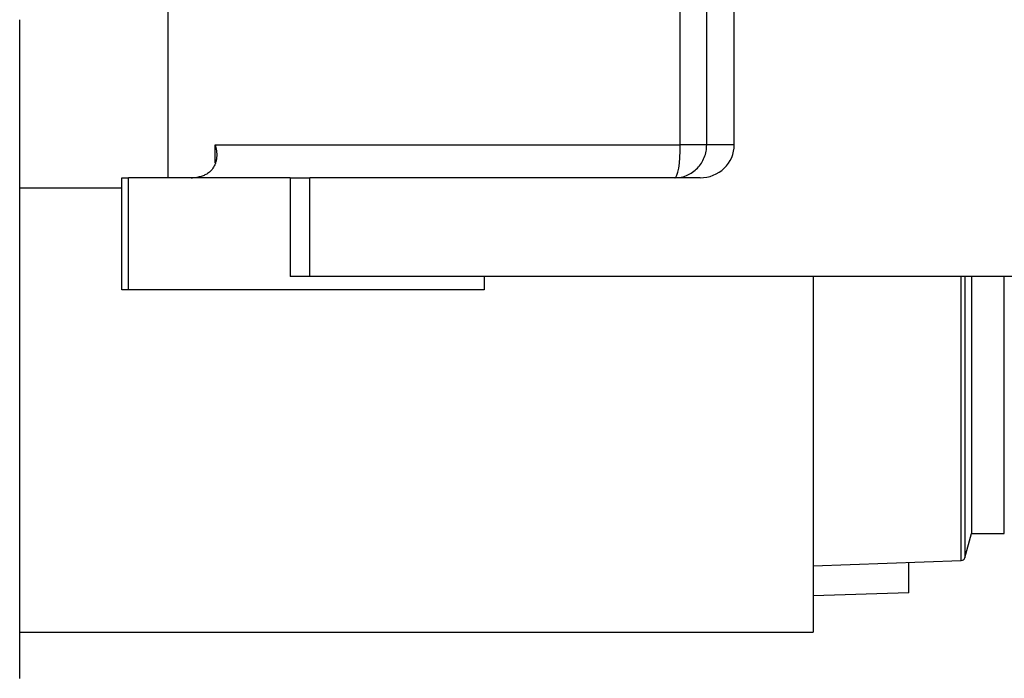
# Model space of a CAD drawing. Units: millimetres. Extents: x 194 to 2465, y 221 to 1669.
# Drawn here: x 362 to 511, y 815 to 915 of the extents above; entities that cross this region are included whole.
import ezdxf

# ---------------------------------------------------------------- set-up
doc = ezdxf.new("R2010")
doc.units = ezdxf.units.MM

msp = doc.modelspace()

# ---------------------------------------------------------------- linework, layer by layer
at = {"color": 7, "linetype": 'Continuous', "lineweight": 25}
for p, q in [((384.09, 960.22), (384.09, 890.5)), ((470.09, 895.5), (470.09, 918.95)), ((361.59, 863.5), (361.59, 914.51)), ((391.27, 895.5), (461.89, 895.5)), ((465.9, 895.5), (461.89, 895.5)), ((470.09, 895.5), (465.9, 895.5)), ((377.09, 873.5), (377.09, 890.5)), ((377.09, 890.5), (378.09, 890.5)), ((378.09, 873.5), (378.09, 890.5)), ((402.65, 890.5), (378.09, 890.5)), ((402.65, 890.5), (402.65, 875.5)), ((402.65, 890.5), (405.65, 890.5)), ((405.65, 875.5), (405.65, 890.5)), ((464.91, 890.5), (405.65, 890.5)), ((405.65, 875.5), (402.65, 875.5)), ((518.09, 875.5), (405.65, 875.5)), ((432.09, 875.5), (432.09, 873.5)), ((482.09, 875.5), (482.09, 821.5)), ((506.09, 875.5), (506.09, 836.5)), ((511.09, 836.5), (511.09, 875.5)), ((378.09, 873.5), (377.09, 873.5)), ((432.09, 873.5), (378.09, 873.5)), ((505.1, 832.82), (506.09, 836.5)), ((506.09, 836.5), (511.09, 836.5)), ((482.09, 831.59), (504.54, 832.38)), ((496.59, 827.46), (496.59, 832.1)), ((496.59, 827.46), (482.09, 827.02)), ((361.59, 821.5), (482.09, 821.5))]:
    msp.add_line(p, q, dxfattribs=at)
at = {"color": 8, "linetype": 'Continuous', "lineweight": 25}
for p, q in [((461.89, 895.5), (461.89, 920)), ((465.9, 895.5), (465.9, 919.21)), ((391.27, 892.75), (391.27, 895.5)), ((361.59, 889), (377.09, 889)), ((504.54, 832.38), (504.54, 875.5)), ((505.1, 875.5), (505.1, 832.82))]:
    msp.add_line(p, q, dxfattribs=at)
at = {"color": 7, "linetype": 'Continuous', "lineweight": 25, "flags": 128}
msp.add_lwpolyline([(461.07, 890.5), (461.23, 890.6), (461.39, 890.88), (461.53, 891.35), (461.65, 891.97), (461.75, 892.73), (461.83, 893.59), (461.88, 894.53), (461.89, 895.5)], dxfattribs=at)
at = {"color": 7, "linetype": 'Continuous', "lineweight": 25}
for centre, radius, start, end in [((387.62, 896.51), 6, 270, 278.4469), ((504.52, 832.98), 0.6, 272, 345)]:
    msp.add_arc(centre, radius, start, end, dxfattribs=at)
msp.add_ellipse((464.91, 895.5), major_axis=(-5.18, 0), ratio=0.965926, start_param=1.570796, end_param=3.141593, dxfattribs=at)
for points, knots in [([(391.27, 895.5), (391.29, 895.42), (391.34, 895.27), (391.39, 895.04), (391.43, 894.82), (391.46, 894.61), (391.48, 894.42), (391.5, 894.23), (391.5, 894.05), (391.5, 893.88), (391.5, 893.73), (391.49, 893.58), (391.46, 893.31), (391.39, 892.94), (391.19, 892.37), (390.85, 891.78), (390.38, 891.33), (389.99, 891.07), (389.72, 890.93), (389.44, 890.8), (389.14, 890.7), (388.83, 890.62), (388.61, 890.59), (388.5, 890.57)], [0, 0, 0, 0, 0.037975, 0.07441, 0.109307, 0.142668, 0.174494, 0.204785, 0.233544, 0.260772, 0.286468, 0.310635, 0.333275, 0.42051, 0.499901, 0.632684, 0.74957, 0.792616, 0.834657, 0.876041, 0.917135, 0.958326, 1, 1, 1, 1]), ([(461.07, 890.5), (461.71, 890.5), (462.34, 890.63), (463.51, 891.14), (464.04, 891.51), (464.94, 892.43), (465.29, 892.99), (465.78, 894.2), (465.9, 894.85), (465.9, 895.5)], [0, 0, 0, 0, 0.25, 0.25, 0.5, 0.5, 0.75, 0.75, 1, 1, 1, 1])]:
    msp.add_open_spline(points, degree=3, knots=knots, dxfattribs=at)
msp.add_open_spline([(361.59, 814.5), (361.59, 814.58), (361.59, 814.73), (361.59, 815.93), (361.59, 817.83), (361.59, 820.48), (361.59, 823.83), (361.59, 827.87), (361.59, 832.53), (361.59, 837.78), (361.59, 843.56), (361.59, 849.81), (361.59, 856.45), (361.59, 861.15), (361.59, 863.5)], degree=3, dxfattribs=at)

doc.saveas('drawing.dxf')
